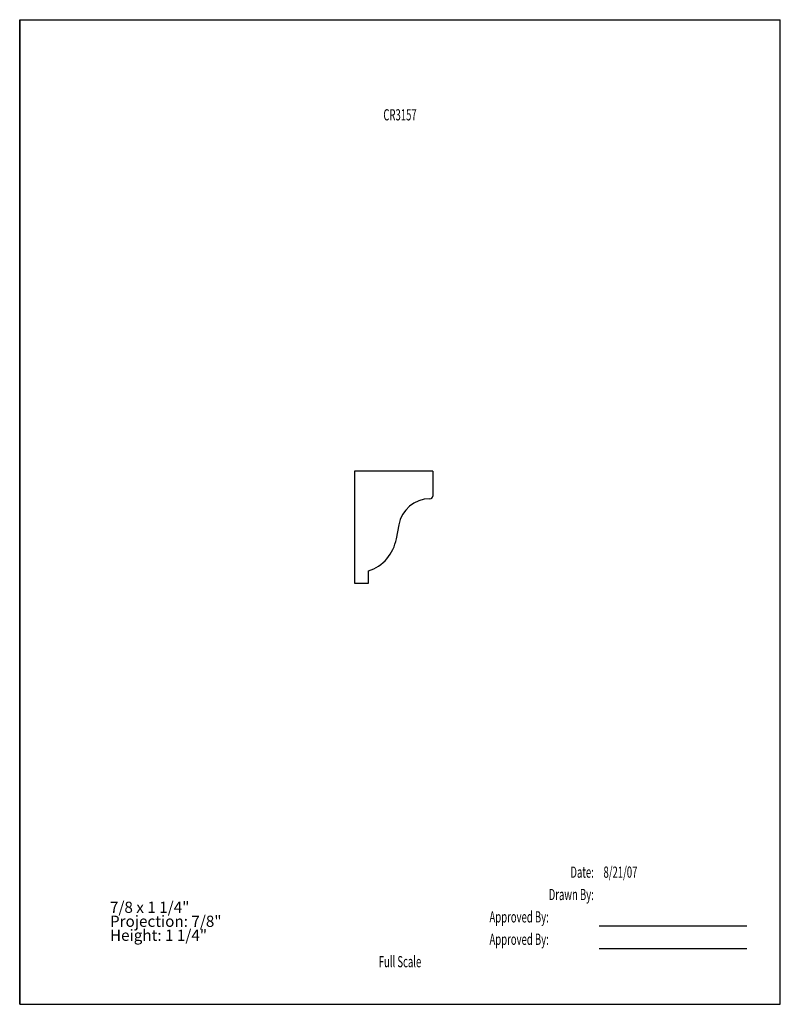
# Model space of a CAD drawing. Units: inches. Extents: x -4.3 to 4.2, y -5.5 to 5.5.
import ezdxf
from ezdxf.enums import TextEntityAlignment as Align

# ---------------------------------------------------------------- set-up
doc = ezdxf.new("R2010")
doc.units = ezdxf.units.IN
doc.header["$MEASUREMENT"] = 0
doc.linetypes.add('Continuous2', pattern=[0])
doc.layers.add('Unnamed Level 1', color=1, linetype='Continuous')
doc.styles.add('MCStick_A0.625000_S0.000000', font='Simplex', dxfattribs={"width": 0.625})
doc.styles.add('MCStick_A0.875000_S0.000000', font='Simplex', dxfattribs={"width": 0.875})

msp = doc.modelspace()

# ---------------------------------------------------------------- linework, layer by layer
at = {"layer": 'Unnamed Level 1', "color": 18, "linetype": 'Continuous2', "lineweight": -3, "true_color": 0x000000}
for p, q in [((-4.25, -5.5), (-4.25, 5.5)), ((-4.25, 5.5), (4.25, 5.5)), ((4.25, -5.5), (4.25, 5.5)), ((-4.25, 5.5), (-4.25, -5.5)), ((-0.509, 0.456), (-0.509, -0.794)), ((0.366, 0.456), (-0.509, 0.456)), ((0.366, 0.456), (0.366, 0.178)), ((-0.014, -0.145), (-0.041, -0.3)), ((-0.352, -0.794), (-0.352, -0.658)), ((-0.509, -0.794), (-0.352, -0.794)), ((-4.25, -5.5), (4.25, -5.5)), ((-4.25, -5.5), (4.25, -5.5))]:
    msp.add_line(p, q, dxfattribs=at)
at = {"layer": 'Unnamed Level 1', "color": 176, "linetype": 'Continuous2', "lineweight": -3, "true_color": 0x000080}
for p, q in [((2.226, -4.625), (3.875, -4.625)), ((2.226, -4.875), (3.875, -4.875))]:
    msp.add_line(p, q, dxfattribs=at)
at = {"layer": 'Unnamed Level 1', "color": 18, "linetype": 'Continuous2', "lineweight": -3, "true_color": 0x000000}
for centre, radius, start, end in [((0.333, -0.206), 0.353, 89.8076, 170.0868), ((0.335, 0.178), 0.0312, 269.8076, 0), ((-0.495, -0.22), 0.461, 288.1224, 350.0868)]:
    msp.add_arc(centre, radius, start, end, dxfattribs=at)

# ---------------------------------------------------------------- texts
at = {"layer": 'Unnamed Level 1', "color": 176, "linetype": 'Continuous2', "lineweight": -3, "true_color": 0x000080, "style": 'MCStick_A0.625000_S0.000000', "width": 0.625}
msp.add_text('CR3157', height=0.125, dxfattribs=at).set_placement((0, 4.5), align=Align.TOP_CENTER)
for s, p in [('  8/21/07', (2.226, -4.125)), ('Approved By:', (1, -4.625)), ('Approved By:', (1, -4.875))]:
    msp.add_text(s, height=0.125, dxfattribs=at).set_placement(p, align=Align.BOTTOM_LEFT)
for s, p in [('Date:', (2.166, -4.125)), ('Drawn By:', (2.166, -4.375))]:
    msp.add_text(s, height=0.125, dxfattribs=at).set_placement(p, align=Align.BOTTOM_RIGHT)
msp.add_text('Full Scale', height=0.125, dxfattribs=at).set_placement((0, -5.125), align=Align.BOTTOM_CENTER)
at = {"layer": 'Unnamed Level 1', "color": 5, "linetype": 'Continuous2', "lineweight": -3, "true_color": 0x0000ff, "insert": (-3.241, -4.83), "char_height": 0.125, "width": 2.19314, "attachment_point": 7, "line_spacing_factor": 0.75, "style": 'MCStick_A0.875000_S0.000000'}
msp.add_mtext('7/8 x 1 1/4"^M\\PProjection: 7/8"^M\\PHeight: 1 1/4"', dxfattribs=at)

doc.saveas('drawing.dxf')
